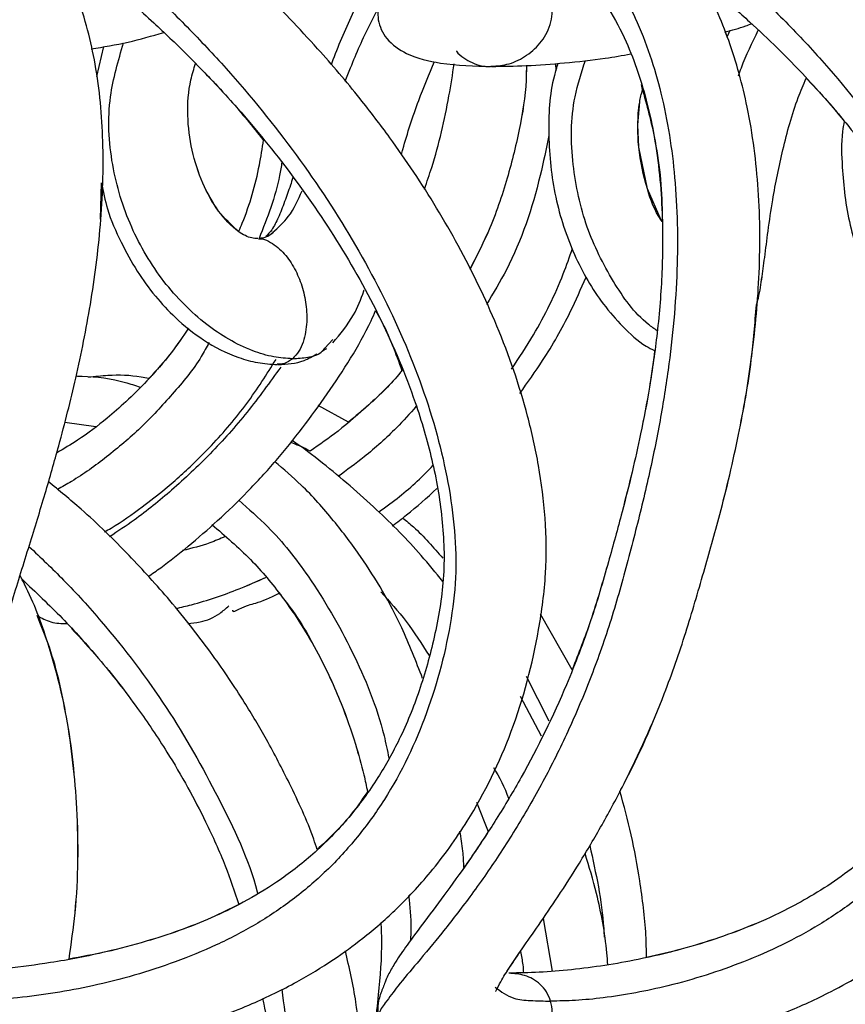
# Model space of a CAD drawing. Units: millimetres. Extents: x 10 to 287, y 10 to 410.
# Drawn here: x 173 to 178, y 219 to 224 of the extents above; entities that cross this region are included whole.
import ezdxf

# ---------------------------------------------------------------- set-up
doc = ezdxf.new("R2010")
doc.units = ezdxf.units.MM
doc.layers.add('FORMAT', color=7, linetype='Continuous')
doc.styles.add('SLDTEXTSTYLE0', font='TXT', dxfattribs={"width": 0.75})
doc.styles.add('SLDTEXTSTYLE1', font='TXT', dxfattribs={"width": 0.7})
doc.dimstyles.new('SLDDIMSTYLE1', dxfattribs={"dimtxt": 3.5, "dimasz": 3.302, "dimexe": 0, "dimexo": 0.0625, "dimgap": 0.875, "dimtad": 1, "dimlfac": 10, "dimrnd": 1e-09, "dimzin": 12, "dimdsep": 46, "dimtxsty": 'SLDTEXTSTYLE0', "dimsah": 1, "dimcen": 0.09, "dimadec": 0, "dimazin": 3, "dimtfac": 1, "dimtofl": 0, "dimtmove": 0, "dimatfit": 3, "dimfxl": 0, "dimfrac": 2, "dimtolj": 1, "dimtzin": 12, "dimarcsym": 0})

# ---------------------------------------------------------------- blocks, each defined once
blk = doc.blocks.new('_D_1')
at = {"layer": 'FORMAT', "color": 7}
for p, q in [((141.3934, 264.6839), (206.365, 264.6839)), ((205.365, 192.0375), (205.365, 264.6839)), ((139.6195, 192.0375), (206.365, 192.0375))]:
    blk.add_line(p, q, dxfattribs=at)
for points in [[(205.365, 264.6839), (204.857, 261.3819), (205.873, 261.3819)], [(205.365, 192.0375), (205.873, 195.3395), (204.857, 195.3395)]]:
    blk.add_solid(points, dxfattribs=at)
at = {"layer": 'FORMAT', "color": 7, "insert": (200.8533, 221.7134), "char_height": 3.5, "attachment_point": 1, "rotation": 90, "style": 'SLDTEXTSTYLE1'}
blk.add_mtext('~ 700', dxfattribs=at)

msp = doc.modelspace()

# ---------------------------------------------------------------- linework, layer by layer
at = {"color": 7, "linetype": 'Continuous', "lineweight": 25}
for p, q in [((176.9064, 223.9506), (176.896, 223.9764)), ((176.9208, 223.9836), (176.9064, 223.9506)), ((173.4829, 223.8959), (173.4434, 223.7321)), ((173.4666, 222.948), (173.4723, 223.1474)), ((174.6983, 222.2383), (174.7426, 222.2858)), ((174.6855, 222.2247), (174.7085, 222.2367)), ((174.8284, 221.8331), (174.6615, 221.9238)), ((174.2548, 220.9287), (174.373, 220.9791)), ((176.0557, 220.4727), (175.882, 220.7768)), ((175.8867, 220.1081), (175.7729, 220.3258)), ((175.5307, 219.7454), (175.5949, 219.5841)), ((175.5307, 219.7454), (175.5949, 219.5841))]:
    msp.add_line(p, q, dxfattribs=at)
at = {"color": 8, "linetype": 'Continuous', "lineweight": 25}
for p, q in [((175.9649, 223.8028), (175.9653, 223.7628)), ((173.2696, 221.8321), (173.44, 221.8078)), ((175.803, 220.4375), (175.9274, 220.1915)), ((175.8968, 219.1064), (175.9456, 218.8159))]:
    msp.add_line(p, q, dxfattribs=at)
at = {"color": 7, "linetype": 'Continuous', "lineweight": 25, "flags": 128}
msp.add_lwpolyline([(176.5494, 222.9348), (176.5437, 222.9428), (176.4689, 223.1146), (176.4216, 223.3425), (176.4166, 223.4655), (176.4266, 223.5914), (176.4266, 223.5914)], dxfattribs=at)
at = {"color": 7, "linetype": 'Continuous', "lineweight": 25}
for points, knots in [([(175.9113, 229.9669), (175.9438, 229.9442), (176.0144, 229.8946), (176.1338, 229.7768), (176.253, 229.6189), (176.3509, 229.4324), (176.442, 229.1985), (176.5188, 228.8833), (176.5545, 228.5134), (176.5525, 228.1522), (176.5267, 227.8334), (176.4842, 227.5371), (176.4358, 227.2826), (176.3847, 227.0546), (176.3258, 226.8202), (176.2505, 226.5474), (176.1575, 226.2279), (176.0064, 225.8292), (175.829, 225.4665), (175.6439, 225.1552), (175.5059, 224.946), (175.3732, 224.7605), (175.254, 224.6016), (175.1585, 224.4735), (175.0919, 224.3777), (175.0533, 224.3114), (175.034, 224.2718), (175.0249, 224.2431), (175.0093, 224.2078), (174.9849, 224.1406), (174.9886, 224.0796), (174.9908, 224.0423)], [0, 0, 0, 0, 0.0183332, 0.0399561, 0.0773579, 0.1095344, 0.1372403, 0.1935275, 0.2591631, 0.3089669, 0.3606951, 0.4072764, 0.4475829, 0.4806867, 0.5155452, 0.559552, 0.6118039, 0.6696644, 0.7568979, 0.7984465, 0.8374277, 0.872998, 0.9040751, 0.9294966, 0.9470136, 0.9581252, 0.9650209, 0.9673348, 0.9720597, 0.982921, 1, 1, 1, 1]), ([(172.1323, 218.8155), (172.132, 218.8202), (172.131, 218.8339), (172.1363, 218.8594), (172.1455, 218.8917), (172.1653, 218.946), (172.2025, 219.0288), (172.2635, 219.1495), (172.3424, 219.2999), (172.4715, 219.5472), (172.6431, 219.9021), (172.8335, 220.3624), (172.963, 220.7926), (173.0742, 221.1509), (173.1611, 221.4331), (173.2485, 221.7383), (173.3359, 222.0836), (173.417, 222.488), (173.4733, 222.9223), (173.4885, 223.3647), (173.4498, 223.7873), (173.3671, 224.1094), (173.2672, 224.344), (173.1639, 224.5261), (173.0414, 224.681), (172.9257, 224.795), (172.862, 224.8427), (172.8371, 224.8614)], [0, 0, 0, 0, 0.002172, 0.006376, 0.011912, 0.017796, 0.033117, 0.053976, 0.080455, 0.111829, 0.183265, 0.26315, 0.342414, 0.391351, 0.437067, 0.479245, 0.538482, 0.602169, 0.670271, 0.741272, 0.806939, 0.866353, 0.89448, 0.924927, 0.963142, 0.985601, 1, 1, 1, 1]), ([(175.6136, 218.2868), (175.677, 218.2878), (175.8106, 218.2899), (176.0189, 218.3051), (176.2394, 218.3306), (176.4858, 218.3709), (176.7436, 218.4286), (176.9987, 218.5032), (177.2416, 218.5925), (177.4547, 218.6899), (177.7071, 218.8299), (177.9265, 218.9841), (178.1377, 219.171), (178.3037, 219.3449), (178.4724, 219.5591), (178.6355, 219.8177), (178.7813, 220.1169), (178.8947, 220.4391), (178.9712, 220.7596), (179.015, 221.0818), (179.0137, 221.3945), (178.9793, 221.704), (178.9074, 222.0525), (178.7745, 222.4675), (178.583, 222.8853), (178.3763, 223.2418), (178.19, 223.5167), (178.0322, 223.7218), (177.8929, 223.8884), (177.7541, 224.0437), (177.5897, 224.2129), (177.4052, 224.3874), (177.209, 224.558), (177.029, 224.7018), (176.8906, 224.8068), (176.8266, 224.8541), (176.8018, 224.8724)], [0, 0, 0, 0, 0.020145, 0.042457, 0.066314, 0.090615, 0.121769, 0.150173, 0.174962, 0.203937, 0.224501, 0.266599, 0.288793, 0.314008, 0.342873, 0.375272, 0.410937, 0.448386, 0.483536, 0.515466, 0.551458, 0.582563, 0.614271, 0.664346, 0.720632, 0.759926, 0.795143, 0.826047, 0.842108, 0.864124, 0.892182, 0.917026, 0.944797, 0.97475, 0.990179, 1, 1, 1, 1]), ([(175.6351, 218.7039), (175.636, 218.7058), (175.6458, 218.7238), (175.6677, 218.7701), (175.7177, 218.8455), (175.7874, 218.9483), (175.8774, 219.0768), (175.9835, 219.2332), (176.1011, 219.4165), (176.2235, 219.6236), (176.3872, 219.9299), (176.5453, 220.2816), (176.6817, 220.673), (176.7766, 221.0031), (176.8796, 221.364), (176.9714, 221.7525), (177.0462, 222.1858), (177.0892, 222.6351), (177.0877, 223.1005), (177.0314, 223.5393), (176.9419, 223.8676), (176.841, 224.1203), (176.7488, 224.2981), (176.6372, 224.4678), (176.5173, 224.6162), (176.3774, 224.7582), (176.267, 224.8365), (176.2165, 224.8724)], [0, 0, 0, 0, 0.0009202, 0.0091093, 0.0227086, 0.0410307, 0.0643195, 0.0924394, 0.1249796, 0.1611138, 0.1992882, 0.2792739, 0.3321003, 0.3833489, 0.431875, 0.4988431, 0.5606083, 0.6271659, 0.6991559, 0.7669379, 0.8231405, 0.8498121, 0.887762, 0.9118823, 0.9399423, 0.9724805, 1, 1, 1, 1]), ([(172.3588, 218.2868), (172.4473, 218.288), (172.6302, 218.2904), (172.9104, 218.3093), (173.2428, 218.3465), (173.6055, 218.4118), (173.9737, 218.5106), (174.283, 218.6258), (174.535, 218.7484), (174.7369, 218.871), (174.917, 219.0021), (175.0982, 219.1593), (175.2954, 219.3709), (175.5255, 219.6923), (175.7421, 220.1373), (175.8646, 220.6034), (175.9166, 220.9987), (175.9126, 221.3015), (175.8761, 221.5908), (175.7969, 221.9461), (175.6557, 222.354), (175.4741, 222.7303), (175.3139, 223.0085), (175.1882, 223.2061), (175.0483, 223.4069), (174.8743, 223.6348), (174.642, 223.9085), (174.3355, 224.2264), (174.03, 224.5017), (173.7938, 224.6966), (173.6688, 224.7974), (173.6142, 224.8425), (173.5936, 224.8595)], [0, 0, 0, 0, 0.027474, 0.056829, 0.087169, 0.131313, 0.171161, 0.205417, 0.23366, 0.258055, 0.278683, 0.302789, 0.332447, 0.368298, 0.425197, 0.485068, 0.517174, 0.548752, 0.578826, 0.607577, 0.661694, 0.712453, 0.737119, 0.76136, 0.785174, 0.813105, 0.850378, 0.896615, 0.950136, 0.978009, 0.99171, 1, 1, 1, 1]), ([(173.2006, 224.6711), (173.2403, 224.6384), (173.3212, 224.5718), (173.4841, 224.4341), (173.685, 224.2563), (173.9146, 224.0346), (174.2002, 223.7334), (174.5231, 223.3409), (174.8546, 222.8442), (175.122, 222.33), (175.3166, 221.8053), (175.4062, 221.361), (175.4237, 221.01), (175.3848, 220.6609), (175.2726, 220.2323), (175.0827, 219.8314), (174.8802, 219.5509), (174.7105, 219.3656), (174.5223, 219.2051), (174.319, 219.0694), (174.1032, 218.9569), (173.8067, 218.8363), (173.4427, 218.7312), (173.0877, 218.6746), (172.8301, 218.6541), (172.7105, 218.6524), (172.6531, 218.6515)], [0, 0, 0, 0, 0.018209, 0.037168, 0.075564, 0.113269, 0.150267, 0.222655, 0.293097, 0.361553, 0.427628, 0.490824, 0.52136, 0.551791, 0.614959, 0.677577, 0.707681, 0.737319, 0.766413, 0.795134, 0.823758, 0.852515, 0.908468, 0.957611, 0.979681, 1, 1, 1, 1]), ([(175.1875, 224.6465), (175.1677, 224.6208), (175.0911, 224.5217), (174.9757, 224.3302), (174.8459, 224.0747), (174.7676, 223.8931), (174.7341, 223.7993), (174.7329, 223.7961)], [0, 0, 0, 0, 0.100726, 0.388123, 0.690971, 0.989402, 1, 1, 1, 1]), ([(176.4857, 224.6711), (176.5292, 224.6385), (176.6172, 224.5728), (176.7896, 224.4356), (176.9966, 224.2581), (177.228, 224.0358), (177.5086, 223.735), (177.8181, 223.3423), (178.1257, 222.8444), (178.3633, 222.329), (178.5245, 221.803), (178.5855, 221.3591), (178.5824, 221.0092), (178.5287, 220.6599), (178.3983, 220.2306), (178.1912, 219.8315), (177.979, 219.5514), (177.8051, 219.3665), (177.6166, 219.2062), (177.4175, 219.0706), (177.2106, 218.958), (176.9349, 218.8383), (176.6075, 218.734), (176.2954, 218.6755), (176.0793, 218.6542), (175.9829, 218.6524), (175.9377, 218.6515)], [0, 0, 0, 0, 0.01971, 0.039858, 0.079895, 0.118588, 0.156173, 0.22904, 0.299537, 0.368005, 0.434365, 0.498408, 0.529639, 0.560951, 0.626307, 0.691491, 0.722823, 0.753525, 0.78337, 0.812392, 0.840765, 0.868677, 0.921312, 0.965027, 0.983601, 1, 1, 1, 1]), ([(173.2276, 224.4798), (173.272, 224.4434), (173.3742, 224.3595), (173.5531, 224.2108), (173.7459, 224.0403), (173.9234, 223.8705), (174.0631, 223.7276), (174.2487, 223.5268), (174.4897, 223.2368), (174.769, 222.8353), (175.012, 222.4012), (175.1832, 221.9954), (175.2911, 221.6274), (175.3487, 221.3023), (175.3596, 220.9725), (175.3041, 220.6555), (175.2231, 220.3603), (175.1179, 220.1023), (174.9886, 219.8686), (174.8316, 219.654), (174.6435, 219.4614), (174.4454, 219.3088), (174.2568, 219.1952), (174.0199, 219.0806), (173.7669, 218.9912), (173.4703, 218.9135), (173.2149, 218.864), (172.949, 218.8298), (172.7001, 218.8096), (172.5304, 218.807), (172.4451, 218.8057)], [0, 0, 0, 0, 0.020765, 0.047928, 0.084258, 0.113953, 0.136885, 0.156652, 0.21298, 0.273338, 0.333545, 0.392881, 0.432485, 0.472217, 0.512214, 0.551298, 0.588259, 0.622984, 0.651966, 0.6848, 0.71898, 0.749146, 0.775144, 0.798576, 0.844377, 0.872034, 0.909602, 0.938534, 0.969108, 1, 1, 1, 1]), ([(175.9113, 224.4669), (175.9438, 224.4442), (176.0144, 224.3946), (176.1338, 224.2768), (176.253, 224.1189), (176.3509, 223.9324), (176.442, 223.6985), (176.5188, 223.3833), (176.5545, 223.0134), (176.5525, 222.6522), (176.5267, 222.3334), (176.4842, 222.0371), (176.4358, 221.7826), (176.3847, 221.5546), (176.3258, 221.3202), (176.2505, 221.0474), (176.1575, 220.7279), (176.0064, 220.3292), (175.829, 219.9665), (175.6439, 219.6552), (175.5059, 219.446), (175.3732, 219.2605), (175.254, 219.1016), (175.1585, 218.9735), (175.0919, 218.8777), (175.0533, 218.8114), (175.034, 218.7718), (175.0249, 218.7431), (175.0093, 218.7078), (174.9849, 218.6406), (174.9886, 218.5796), (174.9908, 218.5423)], [0, 0, 0, 0, 0.018333, 0.039956, 0.077358, 0.109534, 0.13724, 0.193528, 0.259163, 0.308967, 0.360695, 0.407276, 0.447583, 0.480687, 0.515545, 0.559552, 0.611804, 0.669664, 0.756897, 0.798447, 0.837428, 0.872998, 0.904075, 0.929497, 0.947014, 0.958125, 0.965021, 0.967335, 0.972059, 0.982921, 1, 1, 1, 1]), ([(176.7669, 224.2557), (176.7959, 224.2325), (176.8861, 224.1608), (177.025, 224.038), (177.2174, 223.8566), (177.4049, 223.6596), (177.5757, 223.4576), (177.7068, 223.2878), (177.8233, 223.1236), (177.9405, 222.9422), (178.0945, 222.6761), (178.2562, 222.3358), (178.3938, 221.9319), (178.4742, 221.5477), (178.4971, 221.2251), (178.4777, 220.9497), (178.4297, 220.7114), (178.3555, 220.4535), (178.2509, 220.1966), (178.1226, 219.9612), (177.9809, 219.7597), (177.8325, 219.5902), (177.6398, 219.41), (177.4417, 219.2688), (177.2256, 219.149), (177.0526, 219.0697), (176.8557, 218.9961), (176.6476, 218.9328), (176.4371, 218.8826), (176.2357, 218.8465), (176.054, 218.8232), (175.8784, 218.8085), (175.7639, 218.8066), (175.7087, 218.8057)], [0, 0, 0, 0, 0.014449, 0.044802, 0.072056, 0.11732, 0.150477, 0.174898, 0.200757, 0.228764, 0.258861, 0.3203, 0.374957, 0.424447, 0.472575, 0.500209, 0.531602, 0.566922, 0.604481, 0.639206, 0.670978, 0.700117, 0.726678, 0.77344, 0.794256, 0.822728, 0.847378, 0.875937, 0.907275, 0.931503, 0.95548, 0.978504, 1, 1, 1, 1]), ([(174.9908, 224.0427), (174.9956, 224.0248), (175.0057, 223.9881), (175.051, 223.9169), (175.1603, 223.84), (175.3612, 223.7935), (175.5194, 223.7893), (175.6132, 223.7868)], [0, 0, 0, 0, 0.0762624, 0.1571232, 0.344665, 0.6113255, 1, 1, 1, 1]), ([(176.896, 223.9763), (176.9339, 223.9864), (176.9828, 223.9995), (177.0302, 224.0174), (177.041, 224.0214)], [0, 0, 0, 0, 0.7724365, 1, 1, 1, 1]), ([(173.4143, 223.8834), (173.4824, 223.8943), (173.6174, 223.9158), (173.7485, 223.9545), (173.8134, 223.9736)], [0, 0, 0, 0, 0.504996, 1, 1, 1, 1]), ([(175.6136, 223.7868), (175.677, 223.7878), (175.8106, 223.7899), (176.0189, 223.8054), (176.2105, 223.8263), (176.3312, 223.8471), (176.3778, 223.8552)], [0, 0, 0, 0, 0.247627, 0.521906, 0.815169, 1, 1, 1, 1]), ([(174.3302, 222.8416), (174.319, 222.8418), (174.2951, 222.8424), (174.2596, 222.8572), (174.1913, 222.8979), (174.106, 222.9944), (174.0211, 223.1476), (173.963, 223.3265), (173.9399, 223.5188), (173.9502, 223.6813), (173.979, 223.7732), (173.9883, 223.8028)], [0, 0, 0, 0, 0.029786, 0.063431, 0.101503, 0.242586, 0.399903, 0.569782, 0.742341, 0.916968, 1, 1, 1, 1]), ([(174.2242, 222.8797), (174.1855, 222.9155), (174.1035, 222.9915), (174.0218, 223.1486), (173.9628, 223.3262), (173.9399, 223.5189), (173.9502, 223.6812), (173.979, 223.7732), (173.9883, 223.8028)], [0, 0, 0, 0, 0.156178, 0.331442, 0.520702, 0.712946, 0.907495, 1, 1, 1, 1]), ([(173.9883, 223.8028), (174.0151, 223.7755), (174.0803, 223.7094), (174.2077, 223.5723), (174.301, 223.4563), (174.3601, 223.3829)], [0, 0, 0, 0, 0.204519, 0.496217, 1, 1, 1, 1]), ([(175.1185, 223.3035), (175.121, 223.3126), (175.1488, 223.4124), (175.2037, 223.5852), (175.2705, 223.7432), (175.3006, 223.8146)], [0, 0, 0, 0, 0.052457, 0.572112, 1, 1, 1, 1]), ([(175.2452, 223.1134), (175.2587, 223.1528), (175.3159, 223.3197), (175.3689, 223.5503), (175.3992, 223.742), (175.4084, 223.8005)], [0, 0, 0, 0, 0.176408, 0.748852, 1, 1, 1, 1]), ([(175.8046, 223.7916), (175.8042, 223.7649), (175.8027, 223.6468), (175.7677, 223.4324), (175.6965, 223.1489), (175.6063, 222.8902), (175.5263, 222.7346), (175.4935, 222.6708)], [0, 0, 0, 0, 0.068385, 0.30201, 0.552669, 0.816543, 1, 1, 1, 1]), ([(175.8046, 223.7916), (175.8043, 223.7649), (175.8028, 223.6468), (175.7678, 223.4324), (175.6965, 223.1488), (175.6063, 222.8902), (175.5264, 222.7346), (175.4936, 222.6707)], [0, 0, 0, 0, 0.068383, 0.302015, 0.552688, 0.816582, 1, 1, 1, 1]), ([(175.9771, 223.8036), (175.9704, 223.7817), (175.9317, 223.6548), (175.9188, 223.4043), (175.9529, 223.0708), (176.0402, 222.8038), (176.1381, 222.6114), (176.2259, 222.4772), (176.3328, 222.3557), (176.4272, 222.2667), (176.4927, 222.2338), (176.5085, 222.2259)], [0, 0, 0, 0, 0.038856, 0.224441, 0.418528, 0.605298, 0.695817, 0.78378, 0.876044, 0.970291, 1, 1, 1, 1]), ([(176.4343, 223.6867), (176.4604, 223.5923), (176.5242, 223.3612), (176.5506, 223.1059), (176.5495, 222.9495), (176.5494, 222.9348)], [0, 0, 0, 0, 0.3851136, 0.942033, 1, 1, 1, 1]), ([(177.0673, 222.477), (177.0697, 222.4844), (177.0841, 222.5298), (177.0962, 222.6175), (177.1144, 222.7451), (177.132, 222.891), (177.1607, 223.0894), (177.2119, 223.3353), (177.2717, 223.5599), (177.3254, 223.6867), (177.3403, 223.7218)], [0, 0, 0, 0, 0.018271, 0.111861, 0.206545, 0.321162, 0.456717, 0.676915, 0.91062, 1, 1, 1, 1]), ([(177.0673, 222.4769), (177.0697, 222.4844), (177.0841, 222.5298), (177.0963, 222.6175), (177.1144, 222.7451), (177.132, 222.891), (177.1607, 223.0894), (177.2119, 223.3353), (177.2717, 223.5599), (177.3254, 223.6867), (177.3403, 223.7218)], [0, 0, 0, 0, 0.018305, 0.111894, 0.20657, 0.321185, 0.456733, 0.676926, 0.910631, 1, 1, 1, 1]), ([(177.3403, 223.7218), (177.3683, 223.6929), (177.4416, 223.6176), (177.508, 223.5361), (177.549, 223.4858)], [0, 0, 0, 0, 0.382604, 1, 1, 1, 1]), ([(176.5494, 222.9348), (176.5475, 222.9375), (176.5088, 222.9906), (176.4608, 223.1289), (176.42, 223.3055), (176.4148, 223.4665), (176.4205, 223.5729), (176.4361, 223.636), (176.4415, 223.6582)], [0, 0, 0, 0, 0.013129, 0.263676, 0.575005, 0.739678, 0.90849, 1, 1, 1, 1]), ([(177.549, 223.4858), (177.5457, 223.4669), (177.5311, 223.3838), (177.537, 223.2457), (177.5507, 223.074), (177.5795, 222.9164), (177.6237, 222.7553), (177.6861, 222.5939), (177.7637, 222.4484), (177.8427, 222.3371), (177.9175, 222.2626), (177.9907, 222.2093), (178.0536, 222.1735), (178.1043, 222.1541), (178.1285, 222.1509), (178.1398, 222.1494)], [0, 0, 0, 0, 0.036726, 0.161032, 0.26176, 0.366394, 0.466409, 0.58071, 0.696263, 0.78076, 0.84038, 0.897017, 0.953447, 0.978334, 1, 1, 1, 1]), ([(174.3601, 223.3829), (174.3529, 223.3367), (174.3285, 223.1805), (174.2803, 223.0116), (174.2304, 222.8945), (174.2241, 222.8797)], [0, 0, 0, 0, 0.268908, 0.907986, 1, 1, 1, 1]), ([(174.3601, 223.3829), (174.3529, 223.3366), (174.3285, 223.1804), (174.2803, 223.0115), (174.2304, 222.8944), (174.2242, 222.8797)], [0, 0, 0, 0, 0.269024, 0.908096, 1, 1, 1, 1]), ([(173.4723, 223.1474), (173.4815, 223.0994), (173.5032, 222.9863), (173.5749, 222.8247), (173.6627, 222.6639), (173.7632, 222.5254), (173.8828, 222.3961), (174.0329, 222.2755), (174.189, 222.1949), (174.3285, 222.1563), (174.4002, 222.1515), (174.4358, 222.1492)], [0, 0, 0, 0, 0.098496, 0.231996, 0.35453, 0.468282, 0.576662, 0.709454, 0.85521, 0.928054, 1, 1, 1, 1]), ([(174.5224, 223.1766), (174.5179, 223.1623), (174.5036, 223.1178), (174.478, 223.0435), (174.4451, 222.9615), (174.4138, 222.8947), (174.3856, 222.8646), (174.3745, 222.8528)], [0, 0, 0, 0, 0.1253187, 0.3908363, 0.6565091, 0.8659087, 1, 1, 1, 1]), ([(174.4152, 222.8751), (174.4034, 222.8652), (174.3799, 222.8459), (174.3497, 222.8428), (174.3348, 222.8413)], [0, 0, 0, 0, 0.5064842, 1, 1, 1, 1]), ([(174.3743, 222.8548), (174.3857, 222.8581), (174.3998, 222.8621), (174.4094, 222.8725), (174.4112, 222.8744)], [0, 0, 0, 0, 0.817425, 1, 1, 1, 1]), ([(174.3337, 222.8399), (174.3369, 222.8401), (174.356, 222.8415), (174.4058, 222.8202), (174.4707, 222.7698), (174.5289, 222.6871), (174.5705, 222.5936), (174.5956, 222.4913), (174.6022, 222.3822), (174.5873, 222.2901), (174.5582, 222.2207), (174.5332, 222.1938), (174.5209, 222.1806)], [0, 0, 0, 0, 0.012028, 0.072301, 0.196216, 0.322282, 0.450194, 0.582165, 0.71927, 0.861793, 0.932272, 1, 1, 1, 1]), ([(175.7232, 222.1236), (175.7641, 222.1861), (175.8731, 222.3525), (175.9841, 222.5763), (176.0415, 222.7402), (176.0578, 222.7868)], [0, 0, 0, 0, 0.300815, 0.801292, 1, 1, 1, 1]), ([(175.7686, 221.9904), (175.811, 222.05), (175.9127, 222.1932), (176.0355, 222.407), (176.1041, 222.5653), (176.1321, 222.6297)], [0, 0, 0, 0, 0.2978618, 0.7145319, 1, 1, 1, 1]), ([(174.7421, 222.2675), (174.7827, 222.317), (174.8538, 222.4036), (174.8979, 222.5096), (174.913, 222.557), (174.9136, 222.5589)], [0, 0, 0, 0, 0.56156, 0.982676, 1, 1, 1, 1]), ([(173.7279, 220.984), (173.7509, 221.0002), (173.8258, 221.0531), (173.9539, 221.1547), (174.114, 221.2929), (174.2756, 221.4502), (174.4835, 221.6766), (174.7163, 221.9862), (174.8959, 222.2654), (174.9685, 222.4265), (174.9769, 222.4451)], [0, 0, 0, 0, 0.0435132, 0.1417225, 0.252432, 0.3702366, 0.4898859, 0.7270575, 0.9684096, 1, 1, 1, 1]), ([(174.9769, 222.4451), (174.9863, 222.4285), (175.0456, 222.3242), (175.0866, 222.211), (175.1211, 222.1158)], [0, 0, 0, 0, 0.159508, 1, 1, 1, 1]), ([(176.3179, 219.8042), (176.3257, 219.8187), (176.4187, 219.9918), (176.5445, 220.282), (176.6819, 220.6729), (176.7765, 221.0031), (176.8798, 221.3639), (176.9704, 221.7525), (177.0407, 222.1373), (177.0594, 222.3764), (177.0673, 222.477)], [0, 0, 0, 0, 0.017709, 0.211181, 0.338961, 0.462921, 0.580297, 0.742282, 0.891681, 1, 1, 1, 1]), ([(173.95, 222.3496), (173.9187, 222.3036), (173.8493, 222.2015), (173.7317, 222.0676), (173.6132, 221.9491), (173.4866, 221.8397), (173.3619, 221.7428), (173.2648, 221.6867), (173.2262, 221.6644)], [0, 0, 0, 0, 0.165852, 0.367967, 0.530381, 0.665686, 0.867116, 1, 1, 1, 1]), ([(173.9499, 222.3496), (173.9188, 222.3035), (173.8529, 222.2057), (173.7739, 222.1183), (173.7321, 222.0721)], [0, 0, 0, 0, 0.472168, 1, 1, 1, 1]), ([(176.5085, 222.2259), (176.4995, 222.1585), (176.4792, 222.0049), (176.4356, 221.7826), (176.3848, 221.5545), (176.3258, 221.3201), (176.2502, 221.0475), (176.1674, 220.7554), (176.0908, 220.5616), (176.0557, 220.4726)], [0, 0, 0, 0, 0.112334, 0.256141, 0.374253, 0.498622, 0.655631, 0.842057, 1, 1, 1, 1]), ([(173.4884, 221.23), (173.5004, 221.2369), (173.5724, 221.2776), (173.6832, 221.3573), (173.8102, 221.4555), (173.907, 221.5394), (173.9919, 221.6188), (174.1169, 221.7465), (174.2736, 221.9283), (174.3787, 222.0956), (174.4302, 222.1776)], [0, 0, 0, 0, 0.030788, 0.183693, 0.302837, 0.387697, 0.46825, 0.561326, 0.784869, 1, 1, 1, 1]), ([(174.5209, 222.1806), (174.5065, 222.1701), (174.4809, 222.1514), (174.4495, 222.1509), (174.4357, 222.1507)], [0, 0, 0, 0, 0.560641, 1, 1, 1, 1]), ([(174.4407, 222.1492), (174.4899, 222.1517), (174.5658, 222.1556), (174.6304, 222.1941), (174.6531, 222.2077)], [0, 0, 0, 0, 0.6486015, 1, 1, 1, 1]), ([(178.2912, 222.2081), (178.3262, 222.1117), (178.4045, 221.8956), (178.4733, 221.5474), (178.4972, 221.2252), (178.4777, 220.9497), (178.4297, 220.7114), (178.3555, 220.4535), (178.2509, 220.1967), (178.1226, 219.9614), (177.981, 219.7598), (177.8325, 219.5903), (177.6398, 219.4101), (177.4417, 219.2688), (177.2256, 219.1491), (177.0526, 219.0696), (176.8557, 218.9964), (176.6627, 218.9365), (176.5277, 218.9061), (176.4643, 218.8918)], [0, 0, 0, 0, 0.070392, 0.157815, 0.242834, 0.291646, 0.347098, 0.409484, 0.475824, 0.537165, 0.59329, 0.644769, 0.691698, 0.774311, 0.811083, 0.861379, 0.904923, 0.955373, 1, 1, 1, 1]), ([(175.1211, 222.1159), (175.1186, 222.1127), (175.0643, 222.0443), (174.947, 221.9326), (174.7813, 221.7873), (174.6687, 221.7089), (174.6169, 221.6729)], [0, 0, 0, 0, 0.018047, 0.389011, 0.718854, 1, 1, 1, 1]), ([(175.1211, 222.1159), (175.1186, 222.1127), (175.0643, 222.0445), (174.9667, 221.9488), (174.8656, 221.8643), (174.8284, 221.8331)], [0, 0, 0, 0, 0.029512, 0.642158, 1, 1, 1, 1]), ([(173.6854, 222.0238), (173.6581, 222.0328), (173.5547, 222.0666), (173.4345, 222.0828), (173.3435, 222.0842), (173.3324, 222.0844)], [0, 0, 0, 0, 0.240151, 0.907708, 1, 1, 1, 1]), ([(173.7314, 222.072), (173.7173, 222.0749), (173.6435, 222.0896), (173.5315, 222.0929), (173.4356, 222.0825), (173.4003, 222.0787)], [0, 0, 0, 0, 0.130087, 0.678946, 1, 1, 1, 1]), ([(175.346, 220.9568), (175.3068, 221.005), (175.1938, 221.1439), (174.9756, 221.3645), (174.7346, 221.571), (174.5751, 221.694), (174.5165, 221.7335), (174.5158, 221.7339)], [0, 0, 0, 0, 0.163301, 0.470852, 0.814165, 0.997922, 1, 1, 1, 1]), ([(175.2345, 220.4242), (175.1984, 220.5181), (175.1082, 220.7526), (174.9375, 221.0412), (174.7448, 221.2977), (174.5886, 221.4741), (174.4726, 221.5734), (174.4238, 221.6152)], [0, 0, 0, 0, 0.207037, 0.516645, 0.685979, 0.867604, 1, 1, 1, 1]), ([(174.9942, 221.339), (175.0147, 221.3538), (175.1055, 221.4195), (175.2055, 221.5042), (175.2781, 221.5803), (175.2908, 221.5936)], [0, 0, 0, 0, 0.193983, 0.858818, 1, 1, 1, 1]), ([(174.656, 219.4843), (174.6498, 219.5033), (174.6086, 219.6283), (174.5141, 219.8298), (174.3855, 220.0805), (174.2458, 220.3152), (174.0719, 220.573), (173.8609, 220.8427), (173.6177, 221.1102), (173.3947, 221.3293), (173.2393, 221.4566), (173.1783, 221.5065)], [0, 0, 0, 0, 0.023664, 0.155761, 0.262643, 0.357276, 0.47892, 0.630513, 0.762242, 0.906752, 1, 1, 1, 1]), ([(175.0682, 221.263), (175.0946, 221.2827), (175.1798, 221.3462), (175.2583, 221.4179), (175.3124, 221.4674)], [0, 0, 0, 0, 0.309732, 1, 1, 1, 1]), ([(174.0778, 221.2695), (174.1505, 221.2076), (174.2918, 221.0872), (174.489, 220.8487), (174.6569, 220.5832), (174.7834, 220.3085), (174.8613, 220.084), (174.9074, 219.9214), (174.9257, 219.833), (174.9322, 219.8019)], [0, 0, 0, 0, 0.1651215, 0.3209811, 0.5338613, 0.7075621, 0.8436139, 0.9451406, 1, 1, 1, 1]), ([(173.2933, 218.883), (173.3056, 218.9678), (173.3453, 219.2414), (173.3469, 219.6882), (173.2954, 220.1865), (173.1908, 220.5986), (173.0948, 220.8564), (173.0328, 220.9745), (173.0245, 220.9904)], [0, 0, 0, 0, 0.119105, 0.384607, 0.619033, 0.814416, 0.975077, 1, 1, 1, 1]), ([(173.0353, 220.9696), (173.1098, 220.8994), (173.2564, 220.7611), (173.4688, 220.524), (173.6613, 220.2785), (173.8222, 220.0388), (173.9453, 219.8298), (174.0529, 219.6213), (174.15, 219.4087), (174.2022, 219.2542), (174.226, 219.1834)], [0, 0, 0, 0, 0.14145, 0.278546, 0.439651, 0.572396, 0.677336, 0.77471, 0.896796, 1, 1, 1, 1]), ([(173.8808, 220.809), (173.9089, 220.8157), (174.0266, 220.8436), (174.1918, 220.8996), (174.3246, 220.9578), (174.3731, 220.979)], [0, 0, 0, 0, 0.16612, 0.695532, 1, 1, 1, 1]), ([(174.1916, 220.7988), (174.1916, 220.7984), (174.1915, 220.7858), (174.2615, 220.8266), (174.3211, 220.8337), (174.4029, 220.8712), (174.4447, 220.8908), (174.4467, 220.8918)], [0, 0, 0, 0, 0.005007, 0.133972, 0.49259, 0.975196, 1, 1, 1, 1]), ([(174.4468, 220.8917), (174.4525, 220.885), (174.538, 220.7846), (174.6549, 220.5815), (174.7838, 220.3088), (174.8613, 220.0839), (174.9074, 219.9214), (174.9257, 219.833), (174.9322, 219.8019)], [0, 0, 0, 0, 0.022167, 0.328735, 0.578877, 0.774803, 0.921008, 1, 1, 1, 1]), ([(173.9453, 220.7266), (173.9679, 220.7286), (174.0296, 220.734), (174.1097, 220.7679), (174.1547, 220.8094), (174.1709, 220.8243)], [0, 0, 0, 0, 0.270421, 0.738699, 1, 1, 1, 1]), ([(173.2933, 218.883), (173.3056, 218.9678), (173.3452, 219.2414), (173.3478, 219.6886), (173.2927, 220.1854), (173.2123, 220.5411), (173.1381, 220.7203), (173.1176, 220.7698)], [0, 0, 0, 0, 0.133998, 0.432706, 0.696456, 0.916277, 1, 1, 1, 1]), ([(173.1176, 220.7698), (173.1423, 220.7563), (173.1938, 220.7283), (173.2524, 220.7266), (173.2828, 220.7257)], [0, 0, 0, 0, 0.480806, 1, 1, 1, 1]), ([(173.3074, 220.6985), (173.3572, 220.6445), (173.4861, 220.505), (173.661, 220.2781), (173.8223, 220.0389), (173.9453, 219.8298), (174.0529, 219.6213), (174.15, 219.4087), (174.2022, 219.2542), (174.226, 219.1834)], [0, 0, 0, 0, 0.123298, 0.319072, 0.480378, 0.607902, 0.726226, 0.874581, 1, 1, 1, 1]), ([(174.9322, 219.802), (174.8991, 219.7539), (174.8191, 219.6378), (174.7163, 219.5411), (174.656, 219.4843)], [0, 0, 0, 0, 0.41374, 1, 1, 1, 1]), ([(176.4644, 218.8918), (176.4635, 218.9327), (176.4606, 219.0738), (176.4308, 219.2993), (176.384, 219.5635), (176.3399, 219.7257), (176.3184, 219.8051)], [0, 0, 0, 0, 0.132488, 0.456419, 0.734147, 1, 1, 1, 1]), ([(175.4612, 219.3856), (175.46, 219.4157), (175.4574, 219.4828), (175.4459, 219.5489), (175.4395, 219.5853)], [0, 0, 0, 0, 0.449142, 1, 1, 1, 1]), ([(175.5949, 219.5841), (175.5641, 219.5359), (175.521, 219.4686), (175.4744, 219.4039), (175.4612, 219.3855)], [0, 0, 0, 0, 0.7169159, 1, 1, 1, 1]), ([(176.2517, 218.851), (176.25, 218.873), (176.2403, 219.0053), (176.202, 219.2116), (176.1488, 219.3905), (176.127, 219.4635)], [0, 0, 0, 0, 0.105684, 0.635333, 1, 1, 1, 1]), ([(174.226, 219.1834), (174.1759, 219.1582), (174.0127, 219.0759), (173.7666, 218.9922), (173.5042, 218.9211), (173.3612, 218.8953), (173.2933, 218.8831)], [0, 0, 0, 0, 0.171239, 0.556894, 0.789755, 1, 1, 1, 1]), ([(175.0054, 219.0836), (175.0068, 219.0518), (175.0125, 218.9193), (174.9922, 218.6751), (174.9528, 218.3559), (174.9033, 218.1408), (174.8789, 218.0346)], [0, 0, 0, 0, 0.08992, 0.375488, 0.691784, 1, 1, 1, 1]), ([(175.0054, 219.0836), (175.0068, 219.0518), (175.0125, 218.9193), (174.9922, 218.6751), (174.9528, 218.356), (174.9033, 218.1409), (174.8789, 218.0348)], [0, 0, 0, 0, 0.089924, 0.375551, 0.691915, 1, 1, 1, 1]), ([(173.4884, 215.73), (173.5004, 215.7369), (173.5724, 215.7776), (173.6833, 215.8573), (173.8102, 215.9555), (173.907, 216.0394), (173.9919, 216.1188), (174.1171, 216.2464), (174.2882, 216.4494), (174.4877, 216.7511), (174.6607, 217.103), (174.7866, 217.4737), (174.8671, 217.829), (174.9011, 218.219), (174.8893, 218.5861), (174.8322, 218.8343), (174.8107, 218.9278)], [0, 0, 0, 0, 0.011251, 0.06713, 0.110672, 0.141683, 0.17112, 0.205134, 0.286827, 0.386418, 0.498292, 0.604367, 0.703915, 0.793383, 0.92209, 1, 1, 1, 1]), ([(175.6927, 218.8057), (175.6991, 218.816), (175.724, 218.8564), (175.7512, 218.8954), (175.7715, 218.9244)], [0, 0, 0, 0, 0.254193, 1, 1, 1, 1]), ([(175.7715, 218.9244), (175.7767, 218.9001), (175.7848, 218.8616), (175.7874, 218.8223), (175.7884, 218.8079)], [0, 0, 0, 0, 0.631848, 1, 1, 1, 1]), ([(174.3558, 218.6657), (174.3581, 218.6558), (174.3896, 218.5213), (174.3966, 218.3034), (174.3882, 218.0046), (174.338, 217.7256), (174.2536, 217.4374), (174.1372, 217.1589), (174.0056, 216.9213), (173.8647, 216.7218), (173.732, 216.5674), (173.6131, 216.4492), (173.4869, 216.3392), (173.3208, 216.2159), (173.18, 216.1272), (173.0916, 216.0843), (173.0877, 216.0824)], [0, 0, 0, 0, 0.009969, 0.134776, 0.210456, 0.301704, 0.410298, 0.502985, 0.595647, 0.674805, 0.740913, 0.794036, 0.838291, 0.904175, 0.995798, 1, 1, 1, 1]), ([(174.3558, 218.6657), (174.3581, 218.6558), (174.3896, 218.5213), (174.3966, 218.3034), (174.3882, 218.0047), (174.338, 217.7257), (174.2536, 217.4375), (174.1373, 217.1589), (174.0053, 216.9216), (173.8688, 216.7256), (173.7735, 216.6186), (173.7321, 216.5721)], [0, 0, 0, 0, 0.013544, 0.183238, 0.286133, 0.410203, 0.557864, 0.683902, 0.809908, 0.91755, 1, 1, 1, 1])]:
    msp.add_open_spline(points, degree=3, knots=knots, dxfattribs=at)
at = {"color": 8, "linetype": 'Continuous', "lineweight": 25}
for points, knots in [([(175.9055, 224.6711), (175.957, 224.6319), (176.0874, 224.5324), (176.2596, 224.3241), (176.4302, 224.019), (176.5582, 223.6314), (176.6305, 223.1646), (176.6406, 222.6536), (176.5985, 222.2019), (176.5359, 221.8187), (176.4729, 221.5114), (176.3943, 221.1931), (176.3089, 220.8698), (176.2079, 220.5555), (176.0908, 220.2581), (175.9598, 219.9761), (175.8146, 219.7083), (175.6594, 219.4577), (175.5011, 219.2312), (175.3487, 219.0349), (175.2154, 218.873), (175.1066, 218.7476), (175.0393, 218.654), (174.9906, 218.5915), (174.9936, 218.5554), (174.9946, 218.5444)], [0, 0, 0, 0, 0.028745, 0.072828, 0.118958, 0.183686, 0.253193, 0.328413, 0.410493, 0.454636, 0.501112, 0.550023, 0.600459, 0.649842, 0.696787, 0.742554, 0.788109, 0.832242, 0.873611, 0.911016, 0.942678, 0.967156, 0.984248, 0.995188, 1, 1, 1, 1]), ([(174.8099, 223.7053), (174.8196, 223.73), (174.8612, 223.836), (174.9199, 223.971), (174.9767, 224.0771), (174.9922, 224.1062)], [0, 0, 0, 0, 0.180748, 0.7756, 1, 1, 1, 1]), ([(175.6131, 223.7878), (175.6458, 223.7903), (175.7143, 223.7957), (175.8104, 223.8451), (175.8791, 223.909), (175.92, 223.9746), (175.941, 224.0309), (175.9498, 224.0917), (175.9417, 224.1317), (175.9377, 224.1515)], [0, 0, 0, 0, 0.175462, 0.367708, 0.569119, 0.67411, 0.781614, 0.89129, 1, 1, 1, 1]), ([(176.9688, 223.7356), (176.974, 223.7502), (177.0045, 223.8363), (177.0445, 223.9185), (177.0777, 223.9867)], [0, 0, 0, 0, 0.169962, 1, 1, 1, 1]), ([(174.5209, 222.1806), (174.4862, 222.1831), (174.4116, 222.1884), (174.2463, 222.2389), (174.03, 222.3675), (173.8011, 222.6011), (173.6228, 222.9022), (173.5177, 223.2488), (173.4992, 223.6007), (173.564, 223.8183), (173.593, 223.9159)], [0, 0, 0, 0, 0.046622, 0.100379, 0.230668, 0.380208, 0.535742, 0.696386, 0.863832, 1, 1, 1, 1]), ([(175.4203, 223.8724), (175.4205, 223.8721), (175.43, 223.8562), (175.4596, 223.8329), (175.5196, 223.7987), (175.5753, 223.782), (175.6113, 223.7875), (175.6135, 223.7878)], [0, 0, 0, 0, 0.005192, 0.255188, 0.49737, 0.970414, 1, 1, 1, 1]), ([(176.5231, 222.334), (176.5067, 222.3455), (176.407, 222.4153), (176.2709, 222.6109), (176.1231, 222.9054), (176.0489, 223.2525), (176.0464, 223.5693), (176.1071, 223.7538), (176.1288, 223.8195)], [0, 0, 0, 0, 0.03675, 0.223957, 0.427446, 0.643377, 0.872878, 1, 1, 1, 1]), ([(175.9277, 223.4072), (175.9127, 223.3338), (175.861, 223.081), (175.7551, 222.7622), (175.6231, 222.542), (175.5855, 222.4791)], [0, 0, 0, 0, 0.226271, 0.779049, 1, 1, 1, 1]), ([(174.462, 223.2601), (174.4582, 223.2357), (174.4352, 223.0917), (174.3816, 222.9552), (174.3371, 222.8417)], [0, 0, 0, 0, 0.168826, 1, 1, 1, 1]), ([(174.4112, 222.8744), (174.442, 222.9019), (174.5134, 222.9656), (174.5512, 223.0539), (174.5727, 223.1041)], [0, 0, 0, 0, 0.431921, 1, 1, 1, 1]), ([(174.0615, 222.2697), (174.048, 222.2439), (173.994, 222.1411), (173.8629, 221.9868), (173.6915, 221.8002), (173.504, 221.6415), (173.35, 221.5298), (173.2556, 221.4774), (173.2299, 221.4632)], [0, 0, 0, 0, 0.07444, 0.297022, 0.514143, 0.723556, 0.924927, 1, 1, 1, 1]), ([(174.5209, 222.1806), (174.5484, 222.1829), (174.6017, 222.1874), (174.6687, 222.2026), (174.692, 222.2307), (174.6983, 222.2383)], [0, 0, 0, 0, 0.436775, 0.847553, 1, 1, 1, 1]), ([(174.4558, 222.1355), (174.3957, 222.0517), (174.276, 221.885), (174.0741, 221.6597), (173.8657, 221.4626), (173.6801, 221.3114), (173.5615, 221.233), (173.5163, 221.2031)], [0, 0, 0, 0, 0.232118, 0.461888, 0.67993, 0.877879, 1, 1, 1, 1]), ([(175.2002, 221.9195), (175.1644, 221.8797), (175.0752, 221.7808), (174.9311, 221.6517), (174.8187, 221.5693), (174.7705, 221.5339)], [0, 0, 0, 0, 0.277274, 0.690243, 1, 1, 1, 1]), ([(174.5076, 221.7232), (174.5408, 221.7106), (174.5787, 221.6963), (174.6136, 221.6761), (174.6179, 221.6736)], [0, 0, 0, 0, 0.876227, 1, 1, 1, 1]), ([(174.225, 221.404), (174.2796, 221.3561), (174.4218, 221.2312), (174.6389, 220.9557), (174.8582, 220.573), (175, 220.2314), (175.0409, 220.0285), (175.0492, 219.9875)], [0, 0, 0, 0, 0.130668, 0.34046, 0.627492, 0.924687, 1, 1, 1, 1]), ([(175.1251, 221.3063), (175.145, 221.29), (175.2258, 221.2241), (175.2942, 221.145), (175.3456, 221.0854)], [0, 0, 0, 0, 0.247257, 1, 1, 1, 1]), ([(174.15, 221.2042), (174.1226, 221.192), (174.0475, 221.1588), (173.9675, 221.1394), (173.9167, 221.1271)], [0, 0, 0, 0, 0.364903, 1, 1, 1, 1]), ([(173.0736, 221.1493), (173.1376, 221.0887), (173.276, 220.9576), (173.5362, 220.6689), (173.8357, 220.2771), (174.1157, 219.7759), (174.2812, 219.4293), (174.3279, 219.246), (174.3287, 219.2427)], [0, 0, 0, 0, 0.114667, 0.248034, 0.505383, 0.753867, 0.99557, 1, 1, 1, 1]), ([(175.0059, 220.9004), (175.0532, 220.8473), (175.1508, 220.738), (175.2295, 220.6144), (175.2699, 220.5507)], [0, 0, 0, 0, 0.485477, 1, 1, 1, 1]), ([(175.6239, 219.9355), (175.6552, 219.8812), (175.6869, 219.826), (175.7063, 219.7658), (175.7066, 219.765)], [0, 0, 0, 0, 0.985791, 1, 1, 1, 1]), ([(176.1522, 219.5061), (176.1857, 219.3555), (176.2229, 219.1888), (176.2306, 219.0189), (176.2314, 219.0025)], [0, 0, 0, 0, 0.903495, 1, 1, 1, 1]), ([(175.1577, 219.2313), (175.1641, 219.1715), (175.1729, 219.0893), (175.169, 219.007), (175.1679, 218.9846)], [0, 0, 0, 0, 0.728497, 1, 1, 1, 1]), ([(175.9377, 218.6515), (175.9309, 218.6693), (175.9176, 218.7038), (175.8818, 218.7449), (175.8404, 218.7745), (175.7833, 218.7997), (175.738, 218.8028), (175.709, 218.8047)], [0, 0, 0, 0, 0.19226, 0.372929, 0.543663, 0.706984, 1, 1, 1, 1]), ([(174.4615, 218.7174), (174.4838, 218.5459), (174.5172, 218.2886), (174.4988, 217.9424), (174.4368, 217.5931), (174.2963, 217.1637), (174.0809, 216.7655), (173.8652, 216.4855), (173.691, 216.3006), (173.5041, 216.1415), (173.35, 216.0298), (173.2556, 215.9774), (173.2299, 215.9632)], [0, 0, 0, 0, 0.1613348, 0.2419414, 0.3229952, 0.4925848, 0.6620538, 0.7433242, 0.822601, 0.8990631, 0.972589, 1, 1, 1, 1]), ([(175.6332, 218.728), (175.666, 218.7042), (175.7237, 218.6621), (175.8333, 218.6542), (175.9005, 218.6525), (175.9377, 218.6515)], [0, 0, 0, 0, 0.369149, 0.651143, 1, 1, 1, 1]), ([(175.6131, 218.2878), (175.6458, 218.2903), (175.7143, 218.2957), (175.8104, 218.3451), (175.8791, 218.409), (175.92, 218.4746), (175.941, 218.5309), (175.9498, 218.5917), (175.9417, 218.6317), (175.9377, 218.6515)], [0, 0, 0, 0, 0.175462, 0.367708, 0.569119, 0.67411, 0.781614, 0.891301, 1, 1, 1, 1])]:
    msp.add_open_spline(points, degree=3, knots=knots, dxfattribs=at)

# ---------------------------------------------------------------- dimensions: what is measured, and where the dimension line sits
at = {"layer": 'FORMAT', "color": 7}
dim = msp.add_linear_dim(base=(205.365, 264.6839), p1=(138.6195, 192.0375), p2=(140.3934, 264.6839), angle=90, dimstyle='SLDDIMSTYLE1', dxfattribs=at)
dim.commit()
dim.dimension.update_dxf_attribs({"geometry": '_D_1', "text_midpoint": (205.365, 227.6537), "dimtype": 160})

doc.saveas('drawing.dxf')
